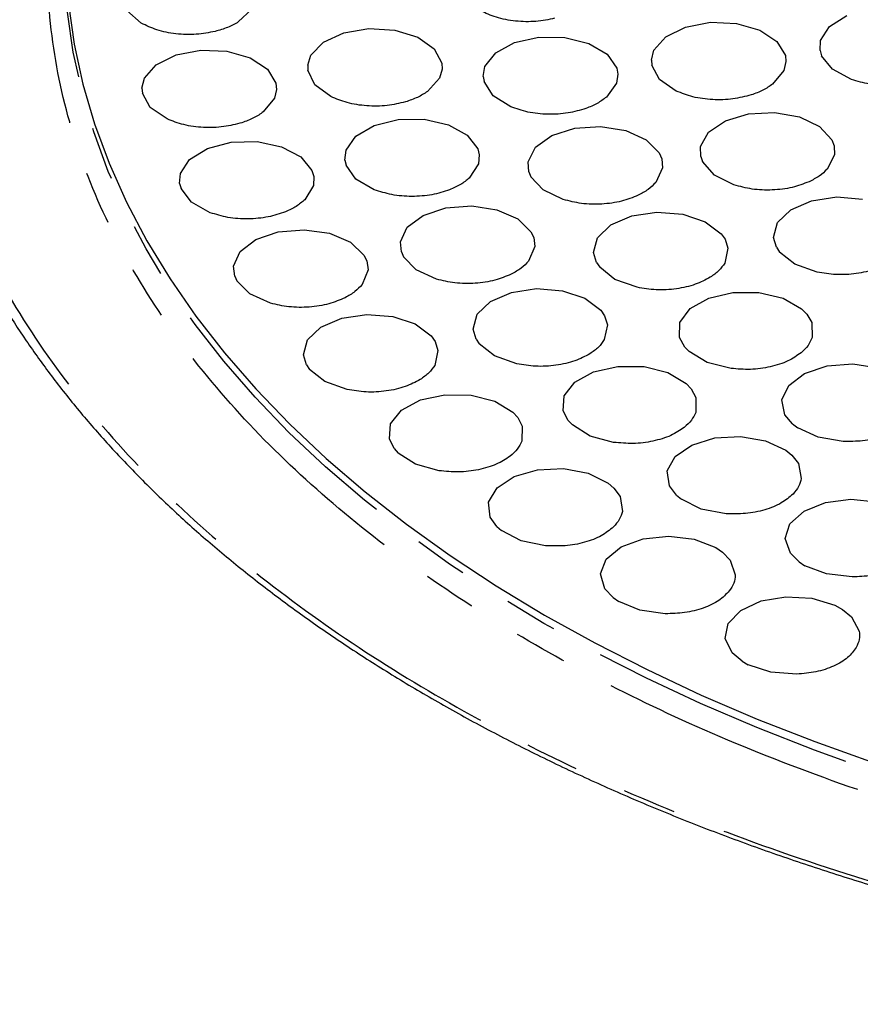
# Model space of a CAD drawing. Extents: x 5 to 418, y 5 to 292.
# Drawn here: x 143 to 163, y 81 to 104 of the extents above; entities that cross this region are included whole.
import ezdxf

# ---------------------------------------------------------------- set-up
doc = ezdxf.new("R2010")
doc.units = 0
doc.linetypes.add('PHANTOM', pattern=[12.7, 6.35, -1.27, 1.27, -1.27, 1.27, -1.27])
doc.layers.get('0').update_dxf_attribs({"linetype": 'CONTINUOUS'})

msp = doc.modelspace()

# ---------------------------------------------------------------- linework, layer by layer
at = {"color": 0, "linetype": 'CONTINUOUS'}
for p, q in [((146.101, 104.086), (145.756, 104.382)), ((148.727, 104.417), (148.403, 104.113)), ((162.428, 104.005), (162.843, 104.27)), ((150.907, 103.857), (151.501, 103.958)), ((151.501, 103.958), (152.115, 103.921)), ((158.547, 103.761), (159.016, 103.993)), ((159.016, 103.993), (159.603, 104.104)), ((159.603, 104.104), (160.22, 104.079)), ((160.22, 104.079), (160.774, 103.921)), ((162.217, 103.67), (162.428, 104.005)), ((150.425, 103.634), (150.907, 103.857)), ((152.115, 103.921), (152.66, 103.752)), ((152.66, 103.752), (153.052, 103.476)), ((154.959, 103.625), (155.536, 103.753)), ((155.536, 103.753), (156.154, 103.746)), ((156.154, 103.746), (156.721, 103.603)), ((158.265, 103.443), (158.547, 103.761)), ((160.774, 103.921), (161.182, 103.653)), ((150.125, 103.322), (150.425, 103.634)), ((154.51, 103.38), (154.959, 103.625)), ((156.721, 103.603), (157.151, 103.347)), ((161.182, 103.653), (161.383, 103.315)), ((162.208, 103.432), (162.217, 103.67)), ((146.457, 103.099), (146.926, 103.332)), ((146.926, 103.332), (147.512, 103.445)), ((147.512, 103.445), (148.129, 103.42)), ((148.129, 103.42), (148.683, 103.263)), ((148.683, 103.263), (149.093, 102.995)), ((150.05, 103.088), (150.125, 103.322)), ((153.052, 103.476), (153.234, 103.135)), ((154.255, 103.055), (154.51, 103.38)), ((157.151, 103.347), (157.381, 103.016)), ((158.204, 103.208), (158.265, 103.443)), ((161.383, 103.315), (161.398, 103.171)), ((162.208, 103.432), (162.243, 103.313)), ((162.502, 102.989), (162.243, 103.313)), ((146.177, 102.781), (146.457, 103.099)), ((150.05, 103.088), (150.052, 102.968)), ((153.234, 103.135), (153.24, 102.99)), ((154.214, 102.818), (154.255, 103.055)), ((158.204, 103.208), (158.213, 103.087)), ((158.399, 102.747), (158.213, 103.087)), ((161.398, 103.171), (161.348, 102.959)), ((149.093, 102.995), (149.296, 102.658)), ((150.218, 102.624), (150.052, 102.968)), ((153.24, 102.99), (153.178, 102.779)), ((154.214, 102.818), (154.234, 102.698)), ((157.408, 102.872), (157.375, 102.659)), ((157.381, 103.016), (157.408, 102.872)), ((161.348, 102.959), (161.081, 102.637)), ((162.954, 102.746), (162.502, 102.989)), ((146.117, 102.546), (146.177, 102.781)), ((149.296, 102.658), (149.311, 102.514)), ((150.598, 102.343), (150.218, 102.624)), ((153.178, 102.779), (152.892, 102.463)), ((154.448, 102.364), (154.234, 102.698)), ((157.375, 102.659), (157.136, 102.33)), ((158.795, 102.473), (158.399, 102.747)), ((146.117, 102.546), (146.127, 102.425)), ((146.314, 102.085), (146.127, 102.425)), ((149.311, 102.514), (149.262, 102.302)), ((154.867, 102.101), (154.448, 102.364)), ((146.712, 101.812), (146.314, 102.085)), ((149.262, 102.302), (148.996, 101.98)), ((159.961, 101.768), (160.509, 101.932)), ((160.509, 101.932), (161.125, 101.965)), ((161.125, 101.965), (161.715, 101.86)), ((161.715, 101.86), (162.193, 101.633)), ((151.193, 101.404), (151.627, 101.659)), ((151.627, 101.659), (152.195, 101.799)), ((152.195, 101.799), (152.813, 101.804)), ((152.813, 101.804), (153.388, 101.673)), ((153.388, 101.673), (153.835, 101.426)), ((156.385, 101.59), (156.999, 101.631)), ((156.999, 101.631), (157.595, 101.534)), ((159.562, 101.495), (159.961, 101.768)), ((162.193, 101.633), (162.485, 101.318)), ((150.959, 101.074), (151.193, 101.404)), ((153.835, 101.426), (154.085, 101.1)), ((155.457, 101.139), (155.844, 101.417)), ((155.844, 101.417), (156.385, 101.59)), ((157.595, 101.534), (158.081, 101.314)), ((159.372, 101.156), (159.562, 101.495)), ((147.671, 101.113), (148.233, 101.261)), ((148.233, 101.261), (148.851, 101.275)), ((148.851, 101.275), (149.431, 101.152)), ((149.431, 101.152), (149.888, 100.911)), ((158.081, 101.314), (158.387, 101.004)), ((159.377, 100.918), (159.372, 101.156)), ((162.485, 101.318), (162.54, 101.177)), ((162.54, 101.177), (162.549, 100.963)), ((147.248, 100.852), (147.671, 101.113)), ((150.933, 100.836), (150.959, 101.074)), ((154.085, 101.1), (154.121, 100.957)), ((154.121, 100.957), (154.102, 100.743)), ((155.282, 100.797), (155.457, 101.139)), ((158.387, 101.004), (158.448, 100.863)), ((159.377, 100.918), (159.419, 100.8)), ((162.549, 100.963), (162.375, 100.621)), ((147.028, 100.519), (147.248, 100.852)), ((149.888, 100.911), (150.151, 100.588)), ((150.933, 100.836), (150.96, 100.717)), ((151.195, 100.387), (150.96, 100.717)), ((154.102, 100.743), (153.883, 100.409)), ((155.297, 100.559), (155.282, 100.797)), ((158.448, 100.863), (158.466, 100.65)), ((159.698, 100.481), (159.419, 100.8)), ((147.011, 100.281), (147.028, 100.519)), ((150.151, 100.588), (150.193, 100.446)), ((155.297, 100.559), (155.344, 100.442)), ((158.466, 100.65), (158.306, 100.305)), ((160.164, 100.247), (159.698, 100.481)), ((147.011, 100.281), (147.043, 100.162)), ((150.183, 100.232), (149.978, 99.895)), ((150.193, 100.446), (150.183, 100.232)), ((151.63, 100.133), (151.195, 100.387)), ((155.636, 100.127), (155.344, 100.442)), ((147.292, 99.836), (147.043, 100.162)), ((156.113, 99.9), (155.636, 100.127)), ((147.738, 99.588), (147.292, 99.836)), ((153.327, 99.702), (153.94, 99.75)), ((153.94, 99.75), (154.538, 99.659)), ((161.511, 99.659), (162.006, 99.872)), ((162.006, 99.872), (162.605, 99.961)), ((162.605, 99.961), (163.217, 99.912)), ((152.413, 99.242), (152.791, 99.524)), ((152.791, 99.524), (153.327, 99.702)), ((154.538, 99.659), (155.032, 99.444)), ((157.737, 99.513), (158.336, 99.602)), ((158.336, 99.602), (158.948, 99.553)), ((158.948, 99.553), (159.483, 99.373)), ((161.193, 99.353), (161.511, 99.659)), ((155.032, 99.444), (155.347, 99.137)), ((156.924, 98.993), (157.242, 99.299)), ((157.242, 99.299), (157.737, 99.513)), ((159.483, 99.373), (159.859, 99.09)), ((161.1, 99), (161.193, 99.353)), ((148.82, 98.952), (149.352, 99.134)), ((149.352, 99.134), (149.963, 99.185)), ((149.963, 99.185), (150.563, 99.099)), ((150.563, 99.099), (151.061, 98.888)), ((152.248, 98.898), (152.413, 99.242)), ((155.347, 99.137), (155.412, 98.998)), ((159.859, 99.09), (159.952, 98.956)), ((148.447, 98.667), (148.82, 98.952)), ((151.061, 98.888), (151.383, 98.583)), ((152.271, 98.66), (152.248, 98.898)), ((155.412, 98.998), (155.437, 98.784)), ((156.831, 98.641), (156.924, 98.993)), ((159.952, 98.956), (160.02, 98.745)), ((161.171, 98.766), (161.1, 99)), ((148.29, 98.322), (148.447, 98.667)), ((151.383, 98.583), (151.451, 98.444)), ((152.271, 98.66), (152.322, 98.544)), ((155.437, 98.784), (155.288, 98.438)), ((156.902, 98.406), (156.831, 98.641)), ((160.02, 98.745), (159.943, 98.391)), ((161.171, 98.766), (161.246, 98.654)), ((161.609, 98.365), (161.246, 98.654)), ((151.451, 98.444), (151.481, 98.23)), ((152.624, 98.232), (152.322, 98.544)), ((156.902, 98.406), (156.977, 98.294)), ((162.135, 98.177), (161.609, 98.365)), ((148.317, 98.085), (148.29, 98.322)), ((151.481, 98.23), (151.339, 97.883)), ((153.107, 98.01), (152.624, 98.232)), ((157.34, 98.005), (156.977, 98.294)), ((148.317, 98.085), (148.371, 97.968)), ((148.679, 97.659), (148.371, 97.968)), ((157.866, 97.817), (157.34, 98.005)), ((149.167, 97.44), (148.679, 97.659)), ((154.385, 97.484), (154.881, 97.698)), ((154.881, 97.698), (155.48, 97.787)), ((155.48, 97.787), (156.092, 97.737)), ((156.092, 97.737), (156.626, 97.558)), ((159.567, 97.562), (160.139, 97.697)), ((160.139, 97.697), (160.757, 97.696)), ((160.757, 97.696), (161.329, 97.56)), ((154.067, 97.178), (154.385, 97.484)), ((156.626, 97.558), (157.002, 97.275)), ((159.126, 97.311), (159.567, 97.562)), ((161.329, 97.56), (161.768, 97.309)), ((153.974, 96.826), (154.067, 97.178)), ((157.002, 97.275), (157.095, 97.14)), ((158.883, 96.983), (159.126, 97.311)), ((161.768, 97.309), (161.892, 97.184)), ((161.892, 97.184), (162.01, 96.981)), ((150.36, 96.874), (150.856, 97.087)), ((150.856, 97.087), (151.455, 97.176)), ((151.455, 97.176), (152.067, 97.127)), ((152.067, 97.127), (152.601, 96.948)), ((152.601, 96.948), (152.977, 96.664)), ((157.095, 97.14), (157.164, 96.93)), ((158.874, 96.626), (158.883, 96.983)), ((162.01, 96.981), (162.017, 96.624)), ((150.042, 96.568), (150.36, 96.874)), ((154.045, 96.591), (153.974, 96.826)), ((157.164, 96.93), (157.087, 96.576)), ((149.949, 96.215), (150.042, 96.568)), ((152.977, 96.664), (153.07, 96.53)), ((153.07, 96.53), (153.139, 96.32)), ((154.045, 96.591), (154.12, 96.479)), ((154.483, 96.19), (154.12, 96.479)), ((159, 96.4), (158.874, 96.626)), ((153.139, 96.32), (153.062, 95.966)), ((159, 96.4), (159.101, 96.294)), ((159.529, 96.037), (159.101, 96.294)), ((150.02, 95.981), (149.949, 96.215)), ((155.009, 96.002), (154.483, 96.19)), ((160.094, 95.892), (159.529, 96.037)), ((150.02, 95.981), (150.095, 95.868)), ((150.458, 95.58), (150.095, 95.868)), ((156.386, 95.568), (156.834, 95.813)), ((156.834, 95.813), (157.411, 95.942)), ((157.411, 95.942), (158.029, 95.936)), ((158.029, 95.936), (158.596, 95.794)), ((158.596, 95.794), (159.027, 95.538)), ((161.839, 95.772), (162.374, 95.951)), ((162.374, 95.951), (162.987, 95.999)), ((162.987, 95.999), (163.585, 95.909)), ((150.984, 95.392), (150.458, 95.58)), ((156.133, 95.242), (156.386, 95.568)), ((161.462, 95.49), (161.839, 95.772)), ((159.027, 95.538), (159.147, 95.411)), ((159.147, 95.411), (159.259, 95.207)), ((161.299, 95.145), (161.462, 95.49)), ((152.275, 94.902), (152.728, 95.145)), ((152.728, 95.145), (153.307, 95.27)), ((153.307, 95.27), (153.925, 95.259)), ((153.925, 95.259), (154.489, 95.113)), ((154.489, 95.113), (154.916, 94.854)), ((156.113, 94.885), (156.133, 95.242)), ((159.259, 95.207), (159.255, 94.85)), ((161.374, 94.791), (161.299, 95.145)), ((152.015, 94.578), (152.275, 94.902)), ((154.916, 94.854), (155.033, 94.727)), ((156.231, 94.658), (156.113, 94.885)), ((155.033, 94.727), (155.14, 94.522)), ((156.231, 94.658), (156.329, 94.551)), ((161.552, 94.577), (161.374, 94.791)), ((151.988, 94.222), (152.015, 94.578)), ((155.14, 94.522), (155.128, 94.165)), ((156.748, 94.289), (156.329, 94.551)), ((161.552, 94.577), (161.677, 94.48)), ((162.161, 94.259), (161.677, 94.48)), ((152.101, 93.993), (151.988, 94.222)), ((157.309, 94.139), (156.748, 94.289)), ((159.16, 94.076), (159.706, 94.243)), ((159.706, 94.243), (160.321, 94.278)), ((160.321, 94.278), (160.913, 94.176)), ((160.913, 94.176), (161.394, 93.952)), ((162.755, 94.16), (162.161, 94.259)), ((152.101, 93.993), (152.197, 93.886)), ((158.765, 93.801), (159.16, 94.076)), ((161.394, 93.952), (161.539, 93.834)), ((152.611, 93.621), (152.197, 93.886)), ((158.581, 93.46), (158.765, 93.801)), ((161.539, 93.834), (161.691, 93.639)), ((153.168, 93.467), (152.611, 93.621)), ((154.948, 93.328), (155.501, 93.488)), ((155.501, 93.488), (156.117, 93.515)), ((156.117, 93.515), (156.705, 93.405)), ((158.634, 93.105), (158.581, 93.46)), ((161.691, 93.639), (161.761, 93.285)), ((154.542, 93.059), (154.948, 93.328)), ((156.705, 93.405), (157.176, 93.174)), ((154.343, 92.721), (154.542, 93.059)), ((157.176, 93.174), (157.316, 93.054)), ((157.316, 93.054), (157.46, 92.857)), ((158.798, 92.887), (158.634, 93.105)), ((157.46, 92.857), (157.515, 92.501)), ((158.798, 92.887), (158.917, 92.788)), ((159.387, 92.556), (158.917, 92.788)), ((162.333, 92.712), (162.937, 92.79)), ((162.937, 92.79), (163.546, 92.729)), ((154.381, 92.365), (154.343, 92.721)), ((159.975, 92.445), (159.387, 92.556)), ((161.49, 92.209), (161.826, 92.509)), ((161.826, 92.509), (162.333, 92.712)), ((154.536, 92.145), (154.381, 92.365)), ((154.536, 92.145), (154.651, 92.044)), ((155.111, 91.806), (154.651, 92.044)), ((161.376, 91.858), (161.49, 92.209)), ((155.694, 91.687), (155.111, 91.806)), ((157.489, 91.658), (158.009, 91.851)), ((158.009, 91.851), (158.617, 91.915)), ((158.617, 91.915), (159.222, 91.842)), ((159.222, 91.842), (159.733, 91.641)), ((161.502, 91.509), (161.376, 91.858)), ((157.135, 91.366), (157.489, 91.658)), ((159.733, 91.641), (159.895, 91.531)), ((156.999, 91.018), (157.135, 91.366)), ((159.895, 91.531), (160.074, 91.343)), ((160.074, 91.343), (160.194, 90.993)), ((161.71, 91.304), (161.502, 91.509)), ((161.71, 91.304), (161.848, 91.213)), ((162.362, 91.016), (161.848, 91.213)), ((157.103, 90.666), (156.999, 91.018)), ((162.968, 90.945), (162.362, 91.016)), ((157.298, 90.456), (157.103, 90.666)), ((157.298, 90.456), (157.43, 90.363)), ((160.805, 90.377), (161.398, 90.478)), ((161.398, 90.478), (162.013, 90.442)), ((162.013, 90.442), (162.558, 90.274)), ((157.932, 90.155), (157.43, 90.363)), ((160.324, 90.153), (160.805, 90.377)), ((162.558, 90.274), (162.739, 90.174)), ((162.739, 90.174), (162.952, 89.999)), ((158.534, 90.072), (157.932, 90.155)), ((160.025, 89.841), (160.324, 90.153)), ((162.952, 89.999), (163.136, 89.658)), ((159.955, 89.486), (160.025, 89.841)), ((160.123, 89.143), (159.955, 89.486)), ((160.355, 88.946), (160.123, 89.143)), ((160.355, 88.946), (160.504, 88.862)), ((161.041, 88.686), (160.504, 88.862)), ((161.654, 88.64), (161.041, 88.686))]:
    msp.add_line(p, q, dxfattribs=at)
at = {"color": 0, "linetype": 'PHANTOM', "flags": 128}
msp.add_lwpolyline([(211.976, 90.471), (210.828, 89.782), (209.63, 89.122), (208.385, 88.492), (207.094, 87.892), (205.761, 87.325), (204.387, 86.791), (202.975, 86.292), (201.527, 85.827), (200.047, 85.398), (198.537, 85.006), (196.999, 84.651), (195.436, 84.334), (193.852, 84.056), (192.248, 83.817), (190.628, 83.617), (188.995, 83.457), (187.352, 83.337), (185.702, 83.258), (184.047, 83.219), (182.39, 83.221), (180.736, 83.264), (179.086, 83.346), (177.443, 83.47), (175.811, 83.633), (174.193, 83.836), (172.591, 84.079), (171.008, 84.361), (169.448, 84.681), (167.912, 85.039), (166.404, 85.434), (164.927, 85.866), (163.482, 86.334), (162.073, 86.837), (160.703, 87.374), (159.373, 87.944), (158.087, 88.546), (156.845, 89.179), (155.652, 89.842), (154.508, 90.533), (153.416, 91.252), (152.378, 91.997), (151.396, 92.767), (150.471, 93.56), (149.605, 94.375), (148.8, 95.211), (148.057, 96.066), (147.378, 96.938), (146.763, 97.825), (146.214, 98.728), (145.732, 99.642), (145.318, 100.568), (144.972, 101.503), (144.695, 102.446), (144.488, 103.394), (144.35, 104.347), (144.33, 104.558)], dxfattribs=at)
at = {"color": 0, "linetype": 'CONTINUOUS', "flags": 128}
msp.add_lwpolyline([(144.371, 104.54), (144.508, 103.587), (144.715, 102.639), (144.992, 101.697), (145.338, 100.762), (145.752, 99.837), (146.234, 98.923), (146.782, 98.021), (147.397, 97.134), (148.076, 96.262), (148.818, 95.408), (149.623, 94.573), (150.488, 93.759), (151.412, 92.966), (152.394, 92.196), (153.432, 91.452), (154.523, 90.733), (155.666, 90.042), (156.859, 89.38), (158.1, 88.747), (159.386, 88.145), (160.715, 87.575), (162.085, 87.039), (163.493, 86.536)], dxfattribs=at)
at = {"color": 0, "linetype": 'PHANTOM'}
for points in [[(214.57, 88.793), (214.637, 88.834), (214.77, 88.918), (214.967, 89.044), (215.163, 89.171), (215.357, 89.299), (215.55, 89.427), (215.741, 89.556), (215.931, 89.686), (216.119, 89.817), (216.305, 89.949), (216.49, 90.081), (216.673, 90.214), (216.855, 90.348), (217.379, 90.739), (218.216, 91.399), (219.319, 92.361), (220.353, 93.361), (221.321, 94.408), (222.206, 95.49), (223.011, 96.612), (223.723, 97.764), (224.55, 99.348), (225.328, 101.389), (225.827, 103.899), (225.876, 106.438), (225.471, 108.968), (224.621, 111.446), (223.35, 113.836), (221.694, 116.104), (219.698, 118.222), (217.414, 120.17), (214.896, 121.933), (212.168, 123.522), (209.204, 124.962), (205.957, 126.268), (202.409, 127.424), (198.589, 128.401), (194.539, 129.17), (190.31, 129.707), (185.962, 129.996), (181.562, 130.024), (177.181, 129.79), (172.888, 129.299), (169.428, 128.686), (166.76, 128.082), (164.829, 127.578), (162.957, 127.025), (161.161, 126.427), (159.432, 125.786), (157.789, 125.11), (156.217, 124.397), (155.081, 123.83), (154.327, 123.43), (153.928, 123.214), (153.535, 122.994), (153.147, 122.772), (152.764, 122.547), (152.385, 122.319), (152.137, 122.165), (152.013, 122.088)], [(154.314, 120.863), (154.376, 120.902), (154.499, 120.979), (154.686, 121.094), (154.875, 121.207), (155.064, 121.321), (155.255, 121.433), (155.448, 121.545), (155.641, 121.655), (155.836, 121.766), (156.033, 121.875), (156.23, 121.983), (156.429, 122.091), (156.63, 122.198), (157.215, 122.506), (158.209, 123.002), (159.665, 123.663), (161.187, 124.289), (162.789, 124.883), (164.453, 125.437), (166.188, 125.95), (167.976, 126.416), (170.448, 126.976), (173.654, 127.544), (177.631, 127.998), (181.69, 128.215), (185.765, 128.189), (189.793, 127.922), (193.712, 127.424), (197.464, 126.712), (201.002, 125.807), (204.289, 124.736), (207.298, 123.526), (210.044, 122.191), (212.571, 120.72), (214.903, 119.087), (217.019, 117.282), (218.869, 115.319), (220.403, 113.218), (221.58, 111.004), (222.368, 108.708), (222.744, 106.365), (222.698, 104.012), (222.236, 101.687), (221.514, 99.796), (220.749, 98.329), (220.089, 97.262), (219.343, 96.222), (218.523, 95.22), (217.627, 94.25), (216.669, 93.323), (215.646, 92.432), (214.825, 91.784), (214.242, 91.352), (213.926, 91.123), (213.605, 90.897), (213.279, 90.673), (212.947, 90.452), (212.611, 90.233), (212.383, 90.089), (212.269, 90.017)], [(152.013, 122.088), (151.946, 122.046), (151.813, 121.963), (151.616, 121.836), (151.42, 121.71), (151.226, 121.582), (151.033, 121.453), (150.842, 121.324), (150.653, 121.194), (150.465, 121.063), (150.278, 120.932), (150.093, 120.8), (149.91, 120.667), (149.728, 120.533), (149.204, 120.142), (148.367, 119.481), (147.264, 118.52), (146.23, 117.519), (145.263, 116.472), (144.377, 115.391), (143.572, 114.268), (142.86, 113.116), (142.033, 111.532), (141.255, 109.492), (140.756, 106.982), (140.707, 104.442), (141.112, 101.913), (141.963, 99.435), (143.233, 97.045), (144.889, 94.777), (146.885, 92.658), (149.17, 90.71), (151.687, 88.948), (154.415, 87.359), (157.379, 85.918), (160.626, 84.613), (164.174, 83.456), (167.994, 82.48), (172.044, 81.711), (176.273, 81.173), (180.621, 80.885), (185.021, 80.857), (189.402, 81.091), (193.695, 81.581), (197.155, 82.195), (199.823, 82.799), (201.754, 83.302), (203.626, 83.856), (205.422, 84.453), (207.151, 85.095), (208.794, 85.771), (210.366, 86.484), (211.502, 87.051), (212.256, 87.45), (212.655, 87.667), (213.048, 87.886), (213.436, 88.108), (213.819, 88.333), (214.198, 88.561), (214.446, 88.715), (214.57, 88.793)], [(212.269, 90.017), (212.207, 89.979), (212.084, 89.902), (211.897, 89.787), (211.708, 89.673), (211.519, 89.56), (211.328, 89.447), (211.135, 89.336), (210.942, 89.225), (210.747, 89.115), (210.55, 89.006), (210.353, 88.897), (210.154, 88.789), (209.953, 88.683), (209.368, 88.374), (208.374, 87.878), (206.918, 87.218), (205.396, 86.591), (203.794, 85.997), (202.13, 85.444), (200.396, 84.931), (198.607, 84.465), (196.135, 83.905), (192.929, 83.337), (188.952, 82.882), (184.893, 82.665), (180.818, 82.691), (176.79, 82.958), (172.871, 83.456), (169.119, 84.169), (165.581, 85.074), (162.294, 86.145), (159.285, 87.354), (156.539, 88.689), (154.012, 90.161), (151.68, 91.794), (149.564, 93.598), (147.715, 95.561), (146.18, 97.662), (145.003, 99.876), (144.215, 102.172), (143.84, 104.515), (143.885, 106.868), (144.347, 109.194), (145.069, 111.084), (145.835, 112.552), (146.494, 113.619), (147.24, 114.659), (148.06, 115.661), (148.956, 116.63), (149.914, 117.557), (150.937, 118.449), (151.758, 119.097), (152.341, 119.529), (152.657, 119.758), (152.978, 119.984), (153.304, 120.207), (153.636, 120.428), (153.972, 120.647), (154.2, 120.791), (154.314, 120.863)]]:
    msp.add_open_spline(points, degree=3, knots=[0, 0, 0, 0, 0.002205, 0.004409, 0.006613, 0.008817, 0.01102, 0.013223, 0.015426, 0.017629, 0.019833, 0.022036, 0.02424, 0.026444, 0.028649, 0.043454, 0.058261, 0.073506, 0.088752, 0.104385, 0.120019, 0.135975, 0.151933, 0.184342, 0.217095, 0.250023, 0.282951, 0.315704, 0.348113, 0.380017, 0.411274, 0.441757, 0.471361, 0.5, 0.52864, 0.558243, 0.588726, 0.619983, 0.651887, 0.684296, 0.717049, 0.749977, 0.782905, 0.815659, 0.848067, 0.864024, 0.879982, 0.895614, 0.911248, 0.926493, 0.94174, 0.956545, 0.971351, 0.975445, 0.979538, 0.983629, 0.987721, 0.991812, 0.995905, 1, 1, 1, 1], dxfattribs=at)
at = {"color": 0, "linetype": 'CONTINUOUS'}
for points, knots in [([(155.909, 104.199), (155.762, 104.17), (155.463, 104.11), (154.979, 104.122), (154.517, 104.207), (154.272, 104.323), (154.152, 104.379)], [0, 0, 0, 0, 0.244435, 0.5, 0.755565, 1, 1, 1, 1]), ([(147.852, 103.889), (147.705, 103.861), (147.404, 103.804), (146.92, 103.821), (146.461, 103.91), (146.219, 104.028), (146.101, 104.086)], [0, 0, 0, 0, 0.2444347, 0.5000002, 0.755565, 1, 1, 1, 1]), ([(148.403, 104.113), (148.322, 104.067), (148.159, 103.975), (147.954, 103.918), (147.852, 103.889)], [0, 0, 0, 0, 0.500001, 1, 1, 1, 1]), ([(164.737, 102.784), (164.605, 102.738), (164.334, 102.643), (163.857, 102.596), (163.374, 102.622), (163.092, 102.705), (162.954, 102.746)], [0, 0, 0, 0, 0.244435, 0.5, 0.755565, 1, 1, 1, 1]), ([(161.081, 102.637), (161.008, 102.587), (160.862, 102.486), (160.669, 102.416), (160.572, 102.382)], [0, 0, 0, 0, 0.500001, 1, 1, 1, 1]), ([(152.369, 102.217), (152.226, 102.184), (151.932, 102.115), (151.448, 102.112), (150.979, 102.182), (150.723, 102.29), (150.598, 102.343)], [0, 0, 0, 0, 0.244435, 0.499999, 0.755565, 1, 1, 1, 1]), ([(152.892, 102.463), (152.816, 102.414), (152.665, 102.316), (152.468, 102.25), (152.369, 102.217)], [0, 0, 0, 0, 0.5000012, 1, 1, 1, 1]), ([(157.136, 102.33), (157.067, 102.277), (156.93, 102.173), (156.743, 102.098), (156.65, 102.06)], [0, 0, 0, 0, 0.499999, 1, 1, 1, 1]), ([(160.572, 102.382), (160.431, 102.345), (160.141, 102.271), (159.657, 102.258), (159.185, 102.32), (158.923, 102.423), (158.795, 102.473)], [0, 0, 0, 0, 0.244435, 0.5, 0.755565, 1, 1, 1, 1]), ([(156.65, 102.06), (156.512, 102.02), (156.229, 101.937), (155.747, 101.911), (155.27, 101.959), (154.999, 102.054), (154.867, 102.101)], [0, 0, 0, 0, 0.244435, 0.5, 0.755565, 1, 1, 1, 1]), ([(140.846, 101.99), (140.911, 101.748), (141.063, 101.178), (141.38, 100.288), (141.787, 99.318), (142.265, 98.353), (142.793, 97.429), (143.362, 96.548), (143.963, 95.711), (144.616, 94.887), (145.32, 94.078), (146.074, 93.284), (146.876, 92.508), (147.726, 91.749), (148.623, 91.009), (149.565, 90.289), (150.551, 89.59), (151.579, 88.912), (152.649, 88.256), (153.759, 87.624), (154.907, 87.015), (156.091, 86.432), (157.311, 85.874), (158.565, 85.342), (159.85, 84.837), (161.164, 84.36), (162.507, 83.911), (163.876, 83.49), (165.27, 83.099), (166.685, 82.738), (168.119, 82.406), (169.571, 82.106), (171.037, 81.836), (172.513, 81.598), (173.996, 81.392), (175.476, 81.217), (176.94, 81.076), (178.352, 80.968), (179.621, 80.895), (180.732, 80.849), (181.924, 80.815), (182.768, 80.81), (183.292, 80.807)], [0, 0, 0, 0, 0.020631, 0.048406, 0.076385, 0.104559, 0.132915, 0.158427, 0.183952, 0.209487, 0.23503, 0.260578, 0.28613, 0.311684, 0.337238, 0.362792, 0.388344, 0.413893, 0.439437, 0.464977, 0.490511, 0.516037, 0.541557, 0.567067, 0.592567, 0.618055, 0.643529, 0.668986, 0.694423, 0.719835, 0.745214, 0.770551, 0.79583, 0.821026, 0.8461, 0.870975, 0.895498, 0.919295, 0.941167, 0.958381, 0.974209, 1, 1, 1, 1]), ([(148.996, 101.98), (148.924, 101.929), (148.778, 101.828), (148.585, 101.758), (148.489, 101.723)], [0, 0, 0, 0, 0.5, 1, 1, 1, 1]), ([(148.489, 101.723), (148.348, 101.687), (148.059, 101.612), (147.575, 101.598), (147.102, 101.659), (146.84, 101.762), (146.712, 101.812)], [0, 0, 0, 0, 0.244435, 0.5, 0.755565, 1, 1, 1, 1]), ([(162.375, 100.621), (162.317, 100.565), (162.201, 100.451), (162.029, 100.365), (161.944, 100.322)], [0, 0, 0, 0, 0.5, 1, 1, 1, 1]), ([(153.883, 100.409), (153.818, 100.356), (153.687, 100.248), (153.505, 100.169), (153.414, 100.13)], [0, 0, 0, 0, 0.499999, 1, 1, 1, 1]), ([(158.306, 100.305), (158.251, 100.248), (158.14, 100.133), (157.972, 100.044), (157.888, 100)], [0, 0, 0, 0, 0.500001, 1, 1, 1, 1]), ([(161.944, 100.322), (161.814, 100.273), (161.55, 100.172), (161.075, 100.115), (160.592, 100.132), (160.305, 100.209), (160.164, 100.247)], [0, 0, 0, 0, 0.244435, 0.5, 0.755565, 1, 1, 1, 1]), ([(153.414, 100.13), (153.279, 100.086), (153.001, 99.998), (152.521, 99.962), (152.041, 100), (151.765, 100.09), (151.63, 100.133)], [0, 0, 0, 0, 0.244434, 0.5, 0.755565, 1, 1, 1, 1]), ([(157.888, 100), (157.761, 99.949), (157.501, 99.845), (157.029, 99.781), (156.545, 99.791), (156.255, 99.864), (156.113, 99.9)], [0, 0, 0, 0, 0.244435, 0.499999, 0.755565, 1, 1, 1, 1]), ([(149.978, 99.895), (149.915, 99.841), (149.79, 99.731), (149.611, 99.65), (149.521, 99.609)], [0, 0, 0, 0, 0.5, 1, 1, 1, 1]), ([(149.521, 99.609), (149.388, 99.564), (149.114, 99.472), (148.635, 99.429), (148.154, 99.46), (147.874, 99.546), (147.738, 99.588)], [0, 0, 0, 0, 0.244435, 0.5, 0.755565, 1, 1, 1, 1]), ([(155.288, 98.438), (155.234, 98.38), (155.127, 98.264), (154.962, 98.173), (154.88, 98.128)], [0, 0, 0, 0, 0.5, 1, 1, 1, 1]), ([(159.943, 98.391), (159.902, 98.33), (159.819, 98.208), (159.674, 98.106), (159.601, 98.056)], [0, 0, 0, 0, 0.499999, 1, 1, 1, 1]), ([(163.87, 98.415), (163.756, 98.355), (163.523, 98.231), (163.071, 98.131), (162.589, 98.103), (162.284, 98.153), (162.135, 98.177)], [0, 0, 0, 0, 0.244435, 0.5, 0.755565, 1, 1, 1, 1]), ([(154.88, 98.128), (154.754, 98.076), (154.497, 97.969), (154.027, 97.9), (153.543, 97.906), (153.25, 97.976), (153.107, 98.01)], [0, 0, 0, 0, 0.244434, 0.5, 0.755565, 1, 1, 1, 1]), ([(151.339, 97.883), (151.286, 97.825), (151.181, 97.708), (151.018, 97.616), (150.937, 97.571)], [0, 0, 0, 0, 0.5000016, 1, 1, 1, 1]), ([(159.601, 98.056), (159.487, 97.995), (159.254, 97.872), (158.802, 97.771), (158.32, 97.743), (158.015, 97.793), (157.866, 97.817)], [0, 0, 0, 0, 0.244434, 0.499999, 0.755565, 1, 1, 1, 1]), ([(150.937, 97.571), (150.812, 97.518), (150.557, 97.409), (150.089, 97.337), (149.605, 97.339), (149.311, 97.407), (149.167, 97.44)], [0, 0, 0, 0, 0.244435, 0.5, 0.755565, 1, 1, 1, 1]), ([(157.087, 96.576), (157.045, 96.515), (156.962, 96.393), (156.817, 96.291), (156.745, 96.241)], [0, 0, 0, 0, 0.499999, 1, 1, 1, 1]), ([(162.017, 96.624), (161.99, 96.56), (161.937, 96.432), (161.817, 96.32), (161.757, 96.265)], [0, 0, 0, 0, 0.499999, 1, 1, 1, 1]), ([(161.757, 96.265), (161.658, 96.196), (161.456, 96.055), (161.032, 95.92), (160.561, 95.854), (160.247, 95.88), (160.094, 95.892)], [0, 0, 0, 0, 0.244435, 0.499999, 0.755565, 1, 1, 1, 1]), ([(156.745, 96.241), (156.631, 96.18), (156.397, 96.057), (155.945, 95.956), (155.463, 95.928), (155.158, 95.978), (155.009, 96.002)], [0, 0, 0, 0, 0.2444345, 0.4999995, 0.7555648, 1, 1, 1, 1]), ([(153.062, 95.966), (153.02, 95.905), (152.937, 95.782), (152.792, 95.681), (152.72, 95.63)], [0, 0, 0, 0, 0.499999, 1, 1, 1, 1]), ([(152.72, 95.63), (152.606, 95.57), (152.372, 95.446), (151.92, 95.346), (151.438, 95.318), (151.133, 95.368), (150.984, 95.392)], [0, 0, 0, 0, 0.244436, 0.5, 0.755565, 1, 1, 1, 1]), ([(159.255, 94.85), (159.226, 94.787), (159.169, 94.66), (159.045, 94.549), (158.984, 94.494)], [0, 0, 0, 0, 0.499999, 1, 1, 1, 1]), ([(164.315, 94.66), (164.233, 94.584), (164.066, 94.428), (163.678, 94.261), (163.227, 94.159), (162.91, 94.16), (162.755, 94.16)], [0, 0, 0, 0, 0.244434, 0.5, 0.755566, 1, 1, 1, 1]), ([(158.984, 94.494), (158.883, 94.426), (158.676, 94.287), (158.248, 94.157), (157.775, 94.096), (157.462, 94.125), (157.309, 94.139)], [0, 0, 0, 0, 0.244434, 0.499999, 0.755565, 1, 1, 1, 1]), ([(155.128, 94.165), (155.098, 94.102), (155.038, 93.975), (154.913, 93.865), (154.85, 93.81)], [0, 0, 0, 0, 0.5, 1, 1, 1, 1]), ([(154.85, 93.81), (154.748, 93.743), (154.538, 93.606), (154.107, 93.479), (153.633, 93.421), (153.321, 93.452), (153.168, 93.467)], [0, 0, 0, 0, 0.2444343, 0.4999994, 0.755565, 1, 1, 1, 1]), ([(161.761, 93.285), (161.745, 93.219), (161.714, 93.089), (161.615, 92.971), (161.565, 92.912)], [0, 0, 0, 0, 0.500001, 1, 1, 1, 1]), ([(161.565, 92.912), (161.478, 92.838), (161.302, 92.686), (160.903, 92.527), (160.446, 92.435), (160.129, 92.442), (159.975, 92.445)], [0, 0, 0, 0, 0.2444344, 0.4999997, 0.7555658, 1, 1, 1, 1]), ([(157.515, 92.501), (157.497, 92.436), (157.46, 92.307), (157.356, 92.19), (157.303, 92.132)], [0, 0, 0, 0, 0.5, 1, 1, 1, 1]), ([(157.303, 92.132), (157.214, 92.059), (157.031, 91.909), (156.626, 91.756), (156.165, 91.67), (155.849, 91.681), (155.694, 91.687)], [0, 0, 0, 0, 0.244435, 0.5, 0.755565, 1, 1, 1, 1]), ([(164.452, 91.518), (164.381, 91.438), (164.237, 91.275), (163.873, 91.09), (163.438, 90.967), (163.123, 90.953), (162.968, 90.945)], [0, 0, 0, 0, 0.244435, 0.5, 0.755565, 1, 1, 1, 1]), ([(160.194, 90.993), (160.188, 90.928), (160.176, 90.796), (160.093, 90.674), (160.052, 90.613)], [0, 0, 0, 0, 0.499999, 1, 1, 1, 1]), ([(160.052, 90.613), (159.976, 90.535), (159.822, 90.375), (159.447, 90.198), (159.005, 90.084), (158.688, 90.076), (158.534, 90.072)], [0, 0, 0, 0, 0.244434, 0.5, 0.755564, 1, 1, 1, 1]), ([(163.136, 89.658), (163.142, 89.593), (163.153, 89.461), (163.094, 89.335), (163.064, 89.271)], [0, 0, 0, 0, 0.499998, 1, 1, 1, 1]), ([(163.064, 89.271), (163.003, 89.189), (162.879, 89.021), (162.539, 88.822), (162.12, 88.681), (161.807, 88.654), (161.654, 88.64)], [0, 0, 0, 0, 0.244435, 0.499999, 0.755565, 1, 1, 1, 1])]:
    msp.add_open_spline(points, degree=3, knots=knots, dxfattribs=at)

doc.saveas('drawing.dxf')
